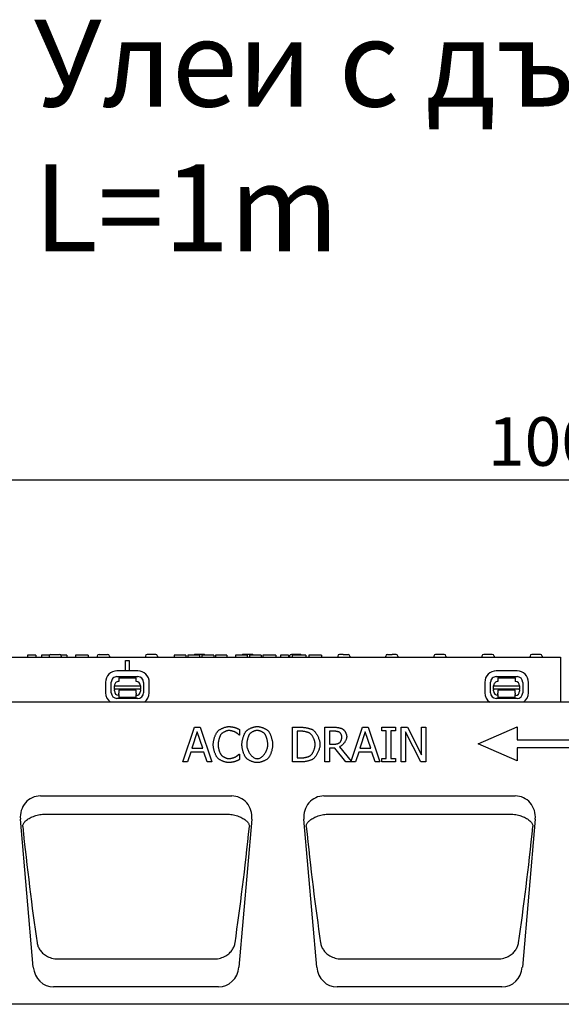
# Model space of a CAD drawing. Extents: x 98176 to 107549, y -793 to 5135.
# Drawn here: x 98622 to 98934, y 4568 to 5135 of the extents above; entities that cross this region are included whole.
import ezdxf

# ---------------------------------------------------------------- set-up
doc = ezdxf.new("R2010")
doc.units = 0
doc.header["$LTSCALE"] = 2.5
doc.layers.get('DEFPOINTS').update_dxf_attribs({"color": 10, "linetype": 'CONTINUOUS'})
for name, color, linetype in [('BEMASS', 10, 'CONTINUOUS'), ('DUENN-18', 10, 'CONTINUOUS'), ('SICHTBAR', 10, 'CONTINUOUS')]:
    doc.layers.add(name, color=color, linetype=linetype)
doc.styles.add('BEMSTIL', font='isocp3.shx', dxfattribs={"width": 0.8})
doc.dimstyles.new('BEMASS', dxfattribs={"dimtxt": 3.5, "dimasz": 3.5, "dimexe": 2, "dimexo": 0, "dimgap": 1, "dimtad": 1, "dimdec": 0, "dimtxsty": 'BEMSTIL', "dimcen": 3, "dimclrd": 3, "dimclre": 3, "dimclrt": 4, "dimazin": 3, "dimtfac": 0.875, "dimtdec": 0, "dimtmove": 0, "dimatfit": 3, "dimtolj": 1})

# ---------------------------------------------------------------- blocks, each defined once
blk = doc.blocks.new('*D178')
at = {"layer": 'BEMASS', "color": 3}
for p, q in [((98434.43, 4742.09), (98434.43, 4886.21)), ((99434.43, 4742.09), (99434.43, 4886.21)), ((98462.43, 4870.21), (99406.43, 4870.21))]:
    blk.add_line(p, q, dxfattribs=at)
for points in [[(98462.43, 4874.87), (98462.43, 4865.54), (98434.43, 4870.21)], [(99406.43, 4874.87), (99406.43, 4865.54), (99434.43, 4870.21)]]:
    blk.add_solid(points, dxfattribs=at)
at = {"layer": 'DEFPOINTS', "color": 0}
for p in [(99434.43, 4870.21), (98434.43, 4742.09), (99434.43, 4742.09)]:
    blk.add_point(p, dxfattribs=at)
at = {"layer": 'BEMASS', "color": 4, "insert": (98934.43, 4892.21), "char_height": 28, "attachment_point": 5, "style": 'BEMSTIL'}
blk.add_mtext('\\A1;1000', dxfattribs=at)

msp = doc.modelspace()

# ---------------------------------------------------------------- linework, layer by layer
at = {"layer": 'DUENN-18', "color": 133}
for p, q in [((98626.97, 4769.09), (98626.97, 4768.09)), ((98627.67, 4769.09), (98626.97, 4769.09)), ((98629.93, 4769.09), (98627.67, 4769.09)), ((98630.8, 4769.09), (98629.93, 4769.09)), ((98631.68, 4769.09), (98630.8, 4769.09)), ((98631.68, 4769.09), (98631.68, 4768.09)), ((98634.88, 4769.09), (98634.88, 4768.09)), ((98635.93, 4769.09), (98634.88, 4769.09)), ((98639.54, 4769.09), (98635.93, 4769.09)), ((98640.4, 4769.59), (98645.35, 4769.59)), ((98649.55, 4769.09), (98646.22, 4769.09)), ((98649.55, 4769.09), (98649.55, 4768.09)), ((98655.49, 4769.09), (98654.55, 4769.09)), ((98654.55, 4769.09), (98654.55, 4768.09)), ((98656.43, 4769.09), (98655.49, 4769.09)), ((98658.19, 4769.09), (98656.43, 4769.09)), ((98661.8, 4769.09), (98658.19, 4769.09)), ((98661.8, 4769.09), (98661.8, 4768.09)), ((98668.1, 4769.59), (98673.05, 4769.59)), ((98700.75, 4769.59), (98695.8, 4769.59)), ((98711.8, 4769.09), (98711.3, 4769.09)), ((98711.3, 4769.09), (98711.3, 4768.09)), ((98714.72, 4769.09), (98711.8, 4769.09)), ((98717.63, 4769.09), (98714.72, 4769.09)), ((98718.05, 4769.09), (98717.63, 4769.09)), ((98718.05, 4769.09), (98718.05, 4768.09)), ((98719.8, 4769.09), (98719.3, 4769.09)), ((98719.3, 4769.09), (98719.3, 4768.09)), ((98722.72, 4769.09), (98719.8, 4769.09)), ((98725.63, 4769.09), (98722.72, 4769.09)), ((98728.45, 4769.59), (98723.5, 4769.59)), ((98726.05, 4769.09), (98725.63, 4769.09)), ((98726.05, 4769.09), (98726.05, 4768.09)), ((98730.87, 4769.09), (98727.3, 4769.09)), ((98727.3, 4769.09), (98727.3, 4768.09)), ((98734.18, 4769.09), (98730.87, 4769.09)), ((98734.18, 4769.09), (98734.18, 4768.09)), ((98735.15, 4769.09), (98735.15, 4768.09)), ((98736.07, 4769.09), (98735.15, 4769.09)), ((98740.65, 4769.09), (98736.07, 4769.09)), ((98741.8, 4769.09), (98740.65, 4769.09)), ((98741.8, 4769.09), (98741.8, 4768.09)), ((98746.8, 4769.09), (98746.8, 4768.09)), ((98747.26, 4769.09), (98746.8, 4769.09)), ((98750.08, 4769.09), (98747.26, 4769.09)), ((98753.21, 4769.09), (98750.08, 4769.09)), ((98756.15, 4769.59), (98751.2, 4769.59)), ((98753.5, 4769.09), (98753.21, 4769.09)), ((98753.5, 4769.09), (98753.5, 4768.09)), ((98754.8, 4769.09), (98754.8, 4768.09)), ((98755.26, 4769.09), (98754.8, 4769.09)), ((98758.08, 4769.09), (98755.26, 4769.09)), ((98761.21, 4769.09), (98758.08, 4769.09)), ((98761.5, 4769.09), (98761.21, 4769.09)), ((98761.5, 4769.09), (98761.5, 4768.09)), ((98763.52, 4769.09), (98762.4, 4769.09)), ((98762.4, 4769.09), (98762.4, 4768.09)), ((98763.8, 4769.09), (98763.52, 4769.09)), ((98764.79, 4769.09), (98763.8, 4769.09)), ((98765.88, 4769.09), (98764.79, 4769.09)), ((98769.37, 4769.09), (98765.88, 4769.09)), ((98769.99, 4769.09), (98769.37, 4769.09)), ((98769.99, 4769.09), (98769.99, 4768.09)), ((98772.55, 4769.09), (98772.55, 4768.09)), ((98773.3, 4769.09), (98772.55, 4769.09)), ((98776.31, 4769.09), (98773.3, 4769.09)), ((98777.26, 4769.09), (98776.31, 4769.09)), ((98777.26, 4769.09), (98777.26, 4768.09)), ((98783.85, 4769.59), (98778.9, 4769.59)), ((98779.3, 4769.09), (98779.3, 4768.09)), ((98780.19, 4769.09), (98779.3, 4769.09)), ((98781.05, 4769.09), (98780.19, 4769.09)), ((98784.85, 4769.09), (98781.05, 4769.09)), ((98786.19, 4769.09), (98784.85, 4769.09)), ((98787.2, 4769.09), (98786.19, 4769.09)), ((98787.3, 4769.09), (98787.2, 4769.09)), ((98787.3, 4769.09), (98787.3, 4768.09)), ((98788.93, 4769.09), (98788.93, 4768.09)), ((98789.09, 4769.09), (98788.93, 4769.09)), ((98790.02, 4769.09), (98789.09, 4769.09)), ((98795.15, 4769.09), (98790.02, 4769.09)), ((98796.3, 4769.09), (98795.15, 4769.09)), ((98796.3, 4769.09), (98796.3, 4768.09)), ((98808.78, 4769.59), (98806.6, 4769.59)), ((98808.78, 4769.59), (98809.52, 4769.59)), ((98809.52, 4769.59), (98811.28, 4769.59)), ((98811.28, 4769.59), (98811.55, 4769.59)), ((98834.3, 4769.59), (98834.57, 4769.59)), ((98834.57, 4769.59), (98837.07, 4769.59)), ((98839.25, 4769.59), (98837.07, 4769.59)), ((98866.95, 4769.59), (98862, 4769.59)), ((98894.65, 4769.59), (98889.7, 4769.59)), ((98922.35, 4769.59), (98917.4, 4769.59)), ((98639.41, 4768.64), (98639.38, 4768.09)), ((98646.35, 4768.64), (98646.38, 4768.09)), ((98667.11, 4768.64), (98667.08, 4768.09)), ((98674.05, 4768.64), (98674.08, 4768.09)), ((98683.43, 4760.14), (98683.43, 4766.09)), ((98683.43, 4766.09), (98685.43, 4766.09)), ((98685.43, 4766.09), (98685.43, 4760.14)), ((98694.81, 4768.64), (98694.78, 4768.09)), ((98701.75, 4768.64), (98701.78, 4768.09)), ((98777.91, 4768.64), (98777.88, 4768.09)), ((98805.61, 4768.64), (98805.58, 4768.09)), ((98812.55, 4768.64), (98812.58, 4768.09)), ((98833.28, 4768.09), (98833.31, 4768.64)), ((98840.25, 4768.64), (98840.28, 4768.09)), ((98861.01, 4768.64), (98860.98, 4768.09)), ((98867.95, 4768.64), (98867.98, 4768.09)), ((98888.71, 4768.64), (98888.68, 4768.09)), ((98895.65, 4768.64), (98895.68, 4768.09)), ((98916.41, 4768.64), (98916.38, 4768.09)), ((98923.35, 4768.64), (98923.38, 4768.09)), ((98690.44, 4760.13), (98678.44, 4760.15)), ((98908.95, 4760.13), (98896.95, 4760.15)), ((98671.82, 4753.55), (98671.81, 4747.55)), ((98675.14, 4747.55), (98675.15, 4753.55)), ((98678.44, 4756.82), (98690.44, 4756.79)), ((98679.44, 4756.03), (98679.43, 4754.03)), ((98679.44, 4756.03), (98689.44, 4756.01)), ((98689.43, 4754.01), (98689.44, 4756.01)), ((98693.71, 4753.51), (98693.7, 4747.51)), ((98697.03, 4747.5), (98697.04, 4753.5)), ((98890.33, 4753.55), (98890.31, 4747.55)), ((98893.64, 4747.55), (98893.66, 4753.55)), ((98896.94, 4756.82), (98908.94, 4756.79)), ((98897.94, 4756.03), (98907.94, 4756.01)), ((98897.94, 4756.03), (98897.94, 4754.03)), ((98907.94, 4754.01), (98907.94, 4756.01)), ((98912.22, 4753.51), (98912.21, 4747.51)), ((98915.54, 4747.5), (98915.55, 4753.5)), ((98676.92, 4749.67), (98676.93, 4751.54)), ((98676.92, 4749.67), (98676.92, 4749.21)), ((98691.92, 4749.64), (98676.92, 4749.67)), ((98676.92, 4748.54), (98676.92, 4749.21)), ((98676.93, 4751.54), (98691.93, 4751.51)), ((98679.42, 4746.54), (98679.41, 4744.73)), ((98689.42, 4749.01), (98679.42, 4749.03)), ((98679.42, 4749.03), (98679.42, 4748.53)), ((98679.42, 4748.53), (98679.42, 4747.23)), ((98679.42, 4746.54), (98679.42, 4747.23)), ((98689.41, 4744.71), (98689.42, 4746.52)), ((98689.42, 4748.51), (98689.42, 4749.01)), ((98689.42, 4747.21), (98689.42, 4748.51)), ((98689.42, 4747.21), (98689.42, 4746.52)), ((98691.93, 4751.51), (98691.92, 4749.64)), ((98691.92, 4749.18), (98691.92, 4749.64)), ((98691.92, 4749.18), (98691.92, 4748.51)), ((98895.43, 4751.54), (98910.43, 4751.51)), ((98895.43, 4749.67), (98895.43, 4751.54)), ((98895.43, 4749.67), (98895.43, 4749.21)), ((98910.43, 4749.64), (98895.43, 4749.67)), ((98895.43, 4748.54), (98895.43, 4749.21)), ((98897.93, 4748.53), (98897.92, 4747.23)), ((98897.92, 4746.54), (98897.92, 4747.23)), ((98897.92, 4746.54), (98897.92, 4744.73)), ((98907.93, 4749.01), (98897.93, 4749.03)), ((98897.93, 4749.03), (98897.93, 4748.53)), ((98907.92, 4747.21), (98907.93, 4748.51)), ((98907.92, 4747.21), (98907.92, 4746.52)), ((98907.92, 4744.71), (98907.92, 4746.52)), ((98907.93, 4748.51), (98907.93, 4749.01)), ((98910.43, 4751.51), (98910.43, 4749.64)), ((98910.43, 4749.18), (98910.43, 4749.64)), ((98910.43, 4749.18), (98910.43, 4748.51)), ((98690.41, 4744.23), (98678.41, 4744.26)), ((98689.41, 4744.71), (98679.41, 4744.73)), ((98908.92, 4744.23), (98896.92, 4744.26)), ((98907.92, 4744.71), (98897.92, 4744.73)), ((98716.39, 4707.67), (98723.13, 4727.67)), ((98724.7, 4724.94), (98721.62, 4715.53)), ((98723.13, 4727.67), (98726.4, 4727.67)), ((98727.8, 4715.53), (98724.7, 4724.94)), ((98726.4, 4727.67), (98733.14, 4707.67)), ((98749.08, 4726.34), (98749.08, 4723.13)), ((98779.61, 4727.67), (98784.16, 4727.67)), ((98779.61, 4707.67), (98779.61, 4727.67)), ((98784.29, 4725.37), (98782.27, 4725.37)), ((98782.27, 4725.37), (98782.27, 4709.97)), ((98798.27, 4727.67), (98803.42, 4727.67)), ((98798.27, 4707.67), (98798.27, 4727.67)), ((98803.57, 4725.37), (98800.92, 4725.37)), ((98800.92, 4725.37), (98800.92, 4717.85)), ((98813.34, 4708.16), (98819.92, 4727.67)), ((98821.49, 4724.94), (98818.41, 4715.53)), ((98819.92, 4727.67), (98823.19, 4727.67)), ((98824.59, 4715.53), (98821.49, 4724.94)), ((98823.19, 4727.67), (98829.93, 4707.67)), ((98831.05, 4727.67), (98838.8, 4727.67)), ((98831.05, 4725.63), (98831.05, 4727.67)), ((98833.6, 4725.63), (98831.05, 4725.63)), ((98833.6, 4709.71), (98833.6, 4725.63)), ((98836.26, 4725.63), (98836.26, 4709.71)), ((98838.8, 4725.63), (98836.26, 4725.63)), ((98838.8, 4727.67), (98838.8, 4725.63)), ((98842.09, 4727.67), (98845.87, 4727.67)), ((98842.09, 4707.67), (98842.09, 4727.67)), ((98844.57, 4724.91), (98844.57, 4707.67)), ((98853.42, 4707.67), (98844.57, 4724.91)), ((98845.87, 4727.67), (98853.92, 4711.83)), ((98853.92, 4727.67), (98856.4, 4727.67)), ((98853.92, 4711.83), (98853.92, 4727.67)), ((98856.4, 4727.67), (98856.4, 4707.67)), ((98886.51, 4718.09), (98909.01, 4727.84)), ((98909.01, 4727.84), (98909.01, 4720.34)), ((98749.08, 4723.13), (98748.86, 4723.13)), ((98800.92, 4717.85), (98803.26, 4717.85)), ((98909.01, 4708.34), (98886.51, 4718.09)), ((98909.01, 4720.34), (98948.01, 4720.34)), ((98720.89, 4713.26), (98719.08, 4707.67)), ((98728.52, 4713.26), (98720.89, 4713.26)), ((98721.62, 4715.53), (98727.8, 4715.53)), ((98730.34, 4707.67), (98728.52, 4713.26)), ((98748.88, 4712.21), (98749.08, 4712.21)), ((98749.08, 4712.21), (98749.08, 4709.03)), ((98800.92, 4715.63), (98800.92, 4707.67)), ((98803.97, 4715.63), (98800.92, 4715.63)), ((98810.29, 4707.67), (98803.97, 4715.63)), ((98806.63, 4716.37), (98813.34, 4708.16)), ((98817.68, 4713.26), (98815.87, 4707.67)), ((98825.32, 4713.26), (98817.68, 4713.26)), ((98818.41, 4715.53), (98824.59, 4715.53)), ((98827.13, 4707.67), (98825.32, 4713.26)), ((98948.01, 4715.84), (98909.01, 4715.84)), ((98909.01, 4715.84), (98909.01, 4708.34)), ((98719.08, 4707.67), (98716.39, 4707.67)), ((98733.14, 4707.67), (98730.34, 4707.67)), ((98784.21, 4707.67), (98779.61, 4707.67)), ((98782.27, 4709.97), (98784.29, 4709.97)), ((98800.92, 4707.67), (98798.27, 4707.67)), ((98815.87, 4707.67), (98810.29, 4707.67)), ((98829.93, 4707.67), (98827.13, 4707.67)), ((98831.05, 4709.71), (98833.6, 4709.71)), ((98831.05, 4707.67), (98831.05, 4709.71)), ((98838.8, 4707.67), (98831.05, 4707.67)), ((98836.26, 4709.71), (98838.8, 4709.71)), ((98838.8, 4709.71), (98838.8, 4707.67)), ((98844.57, 4707.67), (98842.09, 4707.67)), ((98856.4, 4707.67), (98853.42, 4707.67)), ((98636.47, 4677.65), (98742.39, 4677.65)), ((98799.8, 4677.65), (98905.72, 4677.65)), ((98644.61, 4594.19), (98734.24, 4594.19)), ((98807.94, 4594.19), (98897.58, 4594.19))]:
    msp.add_line(p, q, dxfattribs=at)
at = {"layer": 'DUENN-18', "color": 133, "flags": 128}
for points in [[(98733.91, 4717.65), (98733.91, 4717.97), (98733.93, 4718.3), (98733.96, 4718.64), (98734.01, 4718.99), (98734.06, 4719.35), (98734.12, 4719.71), (98734.2, 4720.07), (98734.28, 4720.44), (98734.37, 4720.8), (98734.48, 4721.17), (98734.58, 4721.53), (98734.7, 4721.89), (98734.82, 4722.24), (98734.95, 4722.58), (98735.08, 4722.92), (98735.21, 4723.24), (98735.35, 4723.55), (98735.5, 4723.85), (98735.65, 4724.13), (98735.79, 4724.4), (98735.95, 4724.65), (98736.1, 4724.88), (98736.25, 4725.08), (98736.4, 4725.27)], [(98736.4, 4725.27), (98736.56, 4725.44), (98736.74, 4725.61), (98736.94, 4725.77), (98737.16, 4725.94), (98737.39, 4726.1), (98737.64, 4726.27), (98737.9, 4726.43), (98738.17, 4726.58), (98738.45, 4726.73), (98738.74, 4726.88), (98739.04, 4727.02), (98739.34, 4727.15), (98739.65, 4727.28), (98739.96, 4727.4), (98740.27, 4727.51), (98740.58, 4727.61), (98740.89, 4727.7), (98741.2, 4727.78), (98741.5, 4727.85), (98741.8, 4727.91), (98742.09, 4727.96), (98742.37, 4728), (98742.64, 4728.02), (98742.9, 4728.02)], [(98738.46, 4723.7), (98738.35, 4723.56), (98738.25, 4723.4), (98738.14, 4723.22), (98738.04, 4723.03), (98737.93, 4722.82), (98737.83, 4722.59), (98737.72, 4722.35), (98737.62, 4722.1), (98737.53, 4721.84), (98737.43, 4721.57), (98737.34, 4721.3), (98737.25, 4721.01), (98737.17, 4720.73), (98737.09, 4720.44), (98737.02, 4720.14), (98736.95, 4719.85), (98736.89, 4719.56), (98736.84, 4719.27), (98736.79, 4718.98), (98736.75, 4718.7), (98736.72, 4718.42), (98736.7, 4718.16), (98736.68, 4717.9), (98736.68, 4717.65)], [(98742.88, 4725.75), (98742.72, 4725.75), (98742.54, 4725.73), (98742.36, 4725.71), (98742.17, 4725.67), (98741.98, 4725.63), (98741.77, 4725.57), (98741.57, 4725.51), (98741.36, 4725.44), (98741.15, 4725.37), (98740.94, 4725.29), (98740.72, 4725.2), (98740.51, 4725.1), (98740.31, 4725), (98740.1, 4724.9), (98739.9, 4724.79), (98739.7, 4724.68), (98739.52, 4724.56), (98739.33, 4724.44), (98739.16, 4724.32), (98739, 4724.2), (98738.84, 4724.07), (98738.7, 4723.95), (98738.57, 4723.82), (98738.46, 4723.7)], [(98746.61, 4724.8), (98746.51, 4724.85), (98746.4, 4724.91), (98746.28, 4724.96), (98746.15, 4725.02), (98746.02, 4725.07), (98745.87, 4725.13), (98745.72, 4725.18), (98745.57, 4725.23), (98745.41, 4725.29), (98745.24, 4725.34), (98745.07, 4725.39), (98744.9, 4725.43), (98744.73, 4725.48), (98744.55, 4725.52), (98744.38, 4725.56), (98744.2, 4725.6), (98744.03, 4725.63), (98743.85, 4725.66), (98743.68, 4725.69), (98743.51, 4725.71), (98743.35, 4725.73), (98743.19, 4725.74), (98743.03, 4725.75), (98742.88, 4725.75)], [(98742.9, 4728.02), (98743.03, 4728.02), (98743.17, 4728.02), (98743.31, 4728.01), (98743.46, 4728), (98743.61, 4727.99), (98743.77, 4727.97), (98743.93, 4727.96), (98744.09, 4727.94), (98744.26, 4727.92), (98744.42, 4727.9), (98744.59, 4727.87), (98744.76, 4727.85), (98744.92, 4727.82), (98745.08, 4727.8), (98745.24, 4727.77), (98745.4, 4727.74), (98745.55, 4727.71), (98745.69, 4727.68), (98745.83, 4727.65), (98745.97, 4727.62), (98746.09, 4727.59), (98746.21, 4727.56), (98746.32, 4727.53), (98746.42, 4727.51)], [(98746.42, 4727.51), (98746.5, 4727.48), (98746.59, 4727.44), (98746.69, 4727.41), (98746.79, 4727.37), (98746.9, 4727.33), (98747.01, 4727.28), (98747.13, 4727.24), (98747.25, 4727.19), (98747.37, 4727.14), (98747.49, 4727.08), (98747.62, 4727.03), (98747.74, 4726.98), (98747.87, 4726.92), (98747.99, 4726.86), (98748.11, 4726.81), (98748.24, 4726.75), (98748.35, 4726.7), (98748.47, 4726.64), (98748.58, 4726.59), (98748.69, 4726.53), (98748.8, 4726.48), (98748.9, 4726.43), (98748.99, 4726.38), (98749.08, 4726.34)], [(98748.86, 4723.13), (98748.82, 4723.17), (98748.76, 4723.22), (98748.7, 4723.28), (98748.63, 4723.33), (98748.55, 4723.4), (98748.47, 4723.47), (98748.39, 4723.54), (98748.3, 4723.61), (98748.2, 4723.68), (98748.11, 4723.76), (98748.01, 4723.84), (98747.9, 4723.92), (98747.8, 4724), (98747.69, 4724.08), (98747.58, 4724.16), (98747.47, 4724.24), (98747.36, 4724.32), (98747.25, 4724.4), (98747.14, 4724.47), (98747.03, 4724.55), (98746.92, 4724.61), (98746.82, 4724.68), (98746.71, 4724.74), (98746.61, 4724.8)], [(98750.42, 4717.67), (98750.43, 4717.99), (98750.45, 4718.32), (98750.48, 4718.66), (98750.52, 4719.02), (98750.57, 4719.37), (98750.63, 4719.74), (98750.71, 4720.11), (98750.79, 4720.48), (98750.88, 4720.85), (98750.97, 4721.22), (98751.08, 4721.59), (98751.19, 4721.95), (98751.31, 4722.31), (98751.43, 4722.66), (98751.55, 4723), (98751.69, 4723.33), (98751.82, 4723.65), (98751.96, 4723.95), (98752.1, 4724.24), (98752.24, 4724.51), (98752.39, 4724.76), (98752.53, 4724.99), (98752.68, 4725.2), (98752.82, 4725.38)], [(98752.82, 4725.38), (98752.98, 4725.55), (98753.15, 4725.71), (98753.35, 4725.88), (98753.56, 4726.04), (98753.79, 4726.21), (98754.03, 4726.37), (98754.29, 4726.52), (98754.56, 4726.67), (98754.84, 4726.82), (98755.13, 4726.97), (98755.42, 4727.1), (98755.72, 4727.23), (98756.03, 4727.36), (98756.33, 4727.47), (98756.64, 4727.58), (98756.95, 4727.68), (98757.26, 4727.77), (98757.56, 4727.85), (98757.87, 4727.92), (98758.16, 4727.98), (98758.45, 4728.03), (98758.73, 4728.06), (98759, 4728.08), (98759.25, 4728.09)], [(98754.83, 4723.71), (98754.73, 4723.57), (98754.63, 4723.42), (98754.53, 4723.24), (98754.43, 4723.05), (98754.33, 4722.84), (98754.24, 4722.61), (98754.14, 4722.37), (98754.05, 4722.12), (98753.96, 4721.86), (98753.88, 4721.6), (98753.79, 4721.32), (98753.71, 4721.04), (98753.64, 4720.75), (98753.57, 4720.46), (98753.5, 4720.17), (98753.44, 4719.87), (98753.39, 4719.58), (98753.34, 4719.29), (98753.29, 4719), (98753.26, 4718.72), (98753.23, 4718.44), (98753.21, 4718.18), (98753.2, 4717.92), (98753.19, 4717.67)], [(98759.27, 4725.79), (98759.09, 4725.78), (98758.9, 4725.77), (98758.7, 4725.74), (98758.5, 4725.71), (98758.29, 4725.66), (98758.08, 4725.61), (98757.87, 4725.55), (98757.66, 4725.49), (98757.45, 4725.41), (98757.24, 4725.33), (98757.03, 4725.24), (98756.82, 4725.15), (98756.61, 4725.05), (98756.41, 4724.95), (98756.22, 4724.84), (98756.03, 4724.73), (98755.84, 4724.61), (98755.67, 4724.49), (98755.5, 4724.36), (98755.35, 4724.24), (98755.2, 4724.11), (98755.06, 4723.98), (98754.94, 4723.85), (98754.83, 4723.71)], [(98759.25, 4728.09), (98759.52, 4728.08), (98759.79, 4728.06), (98760.07, 4728.02), (98760.36, 4727.98), (98760.66, 4727.92), (98760.96, 4727.85), (98761.27, 4727.76), (98761.58, 4727.67), (98761.89, 4727.57), (98762.2, 4727.46), (98762.51, 4727.34), (98762.82, 4727.22), (98763.12, 4727.08), (98763.42, 4726.94), (98763.7, 4726.8), (98763.98, 4726.65), (98764.25, 4726.5), (98764.51, 4726.35), (98764.75, 4726.19), (98764.97, 4726.03), (98765.19, 4725.87), (98765.38, 4725.7), (98765.55, 4725.54), (98765.7, 4725.38)], [(98763.69, 4723.71), (98763.59, 4723.84), (98763.47, 4723.97), (98763.33, 4724.1), (98763.19, 4724.23), (98763.03, 4724.35), (98762.86, 4724.47), (98762.69, 4724.59), (98762.5, 4724.71), (98762.31, 4724.82), (98762.12, 4724.93), (98761.91, 4725.04), (98761.71, 4725.14), (98761.5, 4725.23), (98761.29, 4725.32), (98761.07, 4725.4), (98760.86, 4725.48), (98760.65, 4725.55), (98760.44, 4725.61), (98760.23, 4725.66), (98760.03, 4725.71), (98759.83, 4725.74), (98759.63, 4725.77), (98759.45, 4725.78), (98759.27, 4725.79)], [(98765.33, 4717.67), (98765.33, 4717.92), (98765.31, 4718.18), (98765.29, 4718.45), (98765.26, 4718.73), (98765.23, 4719.02), (98765.19, 4719.3), (98765.14, 4719.6), (98765.08, 4719.89), (98765.02, 4720.18), (98764.95, 4720.48), (98764.88, 4720.77), (98764.8, 4721.05), (98764.72, 4721.34), (98764.64, 4721.61), (98764.55, 4721.88), (98764.46, 4722.14), (98764.37, 4722.39), (98764.28, 4722.62), (98764.18, 4722.84), (98764.09, 4723.05), (98763.99, 4723.25), (98763.89, 4723.42), (98763.79, 4723.58), (98763.69, 4723.71)], [(98765.7, 4725.38), (98765.85, 4725.2), (98765.99, 4725), (98766.13, 4724.77), (98766.28, 4724.52), (98766.42, 4724.25), (98766.56, 4723.97), (98766.7, 4723.66), (98766.83, 4723.35), (98766.96, 4723.02), (98767.09, 4722.67), (98767.21, 4722.32), (98767.33, 4721.96), (98767.44, 4721.6), (98767.55, 4721.23), (98767.64, 4720.85), (98767.73, 4720.48), (98767.82, 4720.11), (98767.89, 4719.74), (98767.95, 4719.37), (98768, 4719.01), (98768.05, 4718.66), (98768.08, 4718.32), (98768.1, 4717.99), (98768.1, 4717.67)], [(98784.16, 4727.67), (98784.52, 4727.66), (98784.88, 4727.65), (98785.24, 4727.63), (98785.6, 4727.6), (98785.96, 4727.57), (98786.31, 4727.52), (98786.67, 4727.48), (98787.02, 4727.42), (98787.37, 4727.36), (98787.71, 4727.3), (98788.05, 4727.23), (98788.38, 4727.15), (98788.7, 4727.07), (98789.01, 4726.99), (98789.31, 4726.91), (98789.59, 4726.82), (98789.87, 4726.73), (98790.13, 4726.64), (98790.37, 4726.55), (98790.6, 4726.46), (98790.81, 4726.36), (98791, 4726.27), (98791.18, 4726.17), (98791.33, 4726.08)], [(98789.58, 4724.17), (98789.44, 4724.25), (98789.28, 4724.32), (98789.12, 4724.4), (98788.94, 4724.47), (98788.75, 4724.55), (98788.55, 4724.62), (98788.35, 4724.69), (98788.13, 4724.76), (98787.91, 4724.82), (98787.68, 4724.89), (98787.45, 4724.95), (98787.21, 4725), (98786.97, 4725.06), (98786.72, 4725.11), (98786.47, 4725.15), (98786.23, 4725.2), (98785.98, 4725.23), (98785.73, 4725.27), (98785.48, 4725.3), (98785.24, 4725.32), (98784.99, 4725.34), (98784.76, 4725.35), (98784.52, 4725.36), (98784.29, 4725.37)], [(98792.61, 4717.68), (98792.6, 4717.98), (98792.58, 4718.28), (98792.54, 4718.58), (98792.49, 4718.9), (98792.42, 4719.22), (98792.35, 4719.54), (98792.26, 4719.86), (98792.16, 4720.18), (98792.05, 4720.5), (98791.93, 4720.82), (98791.8, 4721.13), (98791.66, 4721.44), (98791.51, 4721.74), (98791.36, 4722.03), (98791.2, 4722.32), (98791.03, 4722.59), (98790.86, 4722.84), (98790.69, 4723.09), (98790.51, 4723.31), (98790.33, 4723.53), (98790.14, 4723.72), (98789.95, 4723.89), (98789.77, 4724.04), (98789.58, 4724.17)], [(98791.33, 4726.08), (98791.57, 4725.9), (98791.81, 4725.7), (98792.06, 4725.47), (98792.3, 4725.21), (98792.54, 4724.93), (98792.78, 4724.63), (98793.01, 4724.31), (98793.24, 4723.97), (98793.46, 4723.62), (98793.67, 4723.25), (98793.88, 4722.87), (98794.08, 4722.48), (98794.27, 4722.08), (98794.44, 4721.67), (98794.61, 4721.26), (98794.76, 4720.85), (98794.9, 4720.43), (98795.02, 4720.02), (98795.12, 4719.61), (98795.21, 4719.2), (98795.29, 4718.8), (98795.34, 4718.41), (98795.37, 4718.02), (98795.38, 4717.65)], [(98803.42, 4727.67), (98803.64, 4727.67), (98803.86, 4727.66), (98804.09, 4727.65), (98804.32, 4727.64), (98804.55, 4727.62), (98804.79, 4727.6), (98805.03, 4727.57), (98805.27, 4727.55), (98805.51, 4727.51), (98805.74, 4727.48), (98805.98, 4727.44), (98806.21, 4727.4), (98806.44, 4727.35), (98806.67, 4727.3), (98806.89, 4727.25), (98807.1, 4727.19), (98807.31, 4727.13), (98807.51, 4727.07), (98807.7, 4727), (98807.88, 4726.93), (98808.06, 4726.85), (98808.22, 4726.78), (98808.37, 4726.7), (98808.51, 4726.61)], [(98806.74, 4724.69), (98806.67, 4724.73), (98806.58, 4724.78), (98806.49, 4724.82), (98806.39, 4724.86), (98806.28, 4724.91), (98806.16, 4724.95), (98806.04, 4724.99), (98805.91, 4725.03), (98805.78, 4725.06), (98805.64, 4725.1), (98805.5, 4725.13), (98805.35, 4725.17), (98805.21, 4725.2), (98805.06, 4725.22), (98804.9, 4725.25), (98804.75, 4725.27), (98804.6, 4725.29), (98804.45, 4725.31), (98804.29, 4725.33), (98804.14, 4725.34), (98803.99, 4725.35), (98803.85, 4725.36), (98803.7, 4725.36), (98803.57, 4725.37)], [(98808.01, 4722.03), (98808, 4722.14), (98807.99, 4722.25), (98807.98, 4722.37), (98807.96, 4722.5), (98807.93, 4722.62), (98807.9, 4722.75), (98807.86, 4722.88), (98807.82, 4723.01), (98807.78, 4723.14), (98807.73, 4723.27), (98807.67, 4723.39), (98807.62, 4723.52), (98807.56, 4723.64), (98807.49, 4723.76), (98807.43, 4723.88), (98807.36, 4724), (98807.29, 4724.1), (98807.21, 4724.21), (98807.14, 4724.31), (98807.06, 4724.4), (98806.98, 4724.48), (98806.9, 4724.56), (98806.82, 4724.63), (98806.74, 4724.69)], [(98808.51, 4726.61), (98808.64, 4726.52), (98808.77, 4726.41), (98808.91, 4726.29), (98809.04, 4726.16), (98809.18, 4726.02), (98809.31, 4725.86), (98809.44, 4725.7), (98809.56, 4725.53), (98809.69, 4725.34), (98809.81, 4725.16), (98809.93, 4724.96), (98810.04, 4724.76), (98810.14, 4724.55), (98810.24, 4724.35), (98810.34, 4724.13), (98810.42, 4723.92), (98810.5, 4723.7), (98810.57, 4723.49), (98810.63, 4723.27), (98810.68, 4723.06), (98810.72, 4722.85), (98810.75, 4722.64), (98810.77, 4722.44), (98810.78, 4722.24)], [(98803.26, 4717.85), (98803.4, 4717.85), (98803.56, 4717.85), (98803.72, 4717.86), (98803.88, 4717.88), (98804.05, 4717.9), (98804.22, 4717.92), (98804.39, 4717.94), (98804.57, 4717.97), (98804.74, 4718.01), (98804.91, 4718.04), (98805.09, 4718.08), (98805.26, 4718.13), (98805.43, 4718.17), (98805.59, 4718.22), (98805.75, 4718.28), (98805.91, 4718.33), (98806.06, 4718.39), (98806.2, 4718.45), (98806.34, 4718.52), (98806.46, 4718.59), (98806.58, 4718.66), (98806.69, 4718.73), (98806.79, 4718.8), (98806.87, 4718.88)], [(98810.78, 4722.24), (98810.77, 4721.96), (98810.73, 4721.68), (98810.68, 4721.39), (98810.6, 4721.09), (98810.51, 4720.8), (98810.4, 4720.5), (98810.27, 4720.2), (98810.13, 4719.9), (98809.97, 4719.61), (98809.8, 4719.32), (98809.61, 4719.03), (98809.42, 4718.75), (98809.22, 4718.48), (98809, 4718.22), (98808.78, 4717.96), (98808.55, 4717.72), (98808.32, 4717.49), (98808.08, 4717.28), (98807.84, 4717.08), (98807.6, 4716.9), (98807.36, 4716.74), (98807.11, 4716.59), (98806.87, 4716.47), (98806.63, 4716.37)], [(98806.87, 4718.88), (98806.94, 4718.96), (98807.02, 4719.04), (98807.09, 4719.13), (98807.16, 4719.23), (98807.23, 4719.34), (98807.29, 4719.46), (98807.36, 4719.58), (98807.42, 4719.71), (98807.49, 4719.85), (98807.55, 4719.98), (98807.6, 4720.13), (98807.66, 4720.27), (98807.71, 4720.42), (98807.76, 4720.57), (98807.8, 4720.72), (98807.84, 4720.87), (98807.88, 4721.02), (98807.91, 4721.18), (98807.94, 4721.32), (98807.96, 4721.47), (98807.98, 4721.62), (98807.99, 4721.76), (98808, 4721.89), (98808.01, 4722.03)], [(98736.42, 4709.94), (98736.27, 4710.11), (98736.12, 4710.31), (98735.97, 4710.54), (98735.82, 4710.78), (98735.67, 4711.05), (98735.52, 4711.33), (98735.37, 4711.63), (98735.23, 4711.95), (98735.1, 4712.28), (98734.96, 4712.62), (98734.83, 4712.97), (98734.71, 4713.33), (98734.6, 4713.7), (98734.49, 4714.07), (98734.38, 4714.44), (98734.29, 4714.82), (98734.21, 4715.19), (98734.13, 4715.56), (98734.06, 4715.93), (98734.01, 4716.29), (98733.96, 4716.65), (98733.93, 4716.99), (98733.91, 4717.33), (98733.91, 4717.65)], [(98736.68, 4717.65), (98736.68, 4717.39), (98736.7, 4717.12), (98736.72, 4716.84), (98736.75, 4716.56), (98736.8, 4716.27), (98736.84, 4715.98), (98736.9, 4715.69), (98736.97, 4715.4), (98737.04, 4715.1), (98737.11, 4714.81), (98737.19, 4714.52), (98737.28, 4714.24), (98737.37, 4713.96), (98737.46, 4713.69), (98737.56, 4713.42), (98737.66, 4713.17), (98737.77, 4712.92), (98737.87, 4712.69), (98737.98, 4712.47), (98738.09, 4712.27), (98738.2, 4712.07), (98738.31, 4711.9), (98738.42, 4711.74), (98738.52, 4711.61)], [(98746.76, 4710.6), (98746.85, 4710.66), (98746.95, 4710.71), (98747.05, 4710.78), (98747.15, 4710.84), (98747.25, 4710.91), (98747.35, 4710.99), (98747.46, 4711.06), (98747.56, 4711.14), (98747.67, 4711.21), (98747.77, 4711.29), (98747.88, 4711.37), (98747.98, 4711.45), (98748.08, 4711.52), (98748.17, 4711.6), (98748.27, 4711.67), (98748.36, 4711.75), (98748.44, 4711.82), (98748.52, 4711.88), (98748.6, 4711.95), (98748.67, 4712.01), (98748.73, 4712.07), (98748.79, 4712.12), (98748.84, 4712.16), (98748.88, 4712.21)], [(98752.8, 4709.97), (98752.66, 4710.15), (98752.51, 4710.35), (98752.37, 4710.58), (98752.23, 4710.83), (98752.09, 4711.1), (98751.95, 4711.39), (98751.81, 4711.69), (98751.67, 4712.01), (98751.54, 4712.34), (98751.42, 4712.68), (98751.3, 4713.03), (98751.18, 4713.39), (98751.07, 4713.76), (98750.97, 4714.13), (98750.87, 4714.5), (98750.78, 4714.87), (98750.7, 4715.24), (98750.63, 4715.61), (98750.57, 4715.98), (98750.52, 4716.33), (98750.48, 4716.68), (98750.45, 4717.02), (98750.43, 4717.35), (98750.42, 4717.67)], [(98753.19, 4717.67), (98753.21, 4717.17), (98753.26, 4716.68), (98753.34, 4716.19), (98753.45, 4715.7), (98753.59, 4715.21), (98753.75, 4714.74), (98753.94, 4714.27), (98754.15, 4713.81), (98754.38, 4713.37), (98754.64, 4712.94), (98754.91, 4712.52), (98755.19, 4712.13), (98755.49, 4711.76), (98755.81, 4711.41), (98756.13, 4711.08), (98756.46, 4710.78), (98756.8, 4710.5), (98757.15, 4710.26), (98757.5, 4710.05), (98757.86, 4709.88), (98758.21, 4709.73), (98758.57, 4709.63), (98758.92, 4709.57), (98759.27, 4709.55)], [(98759.27, 4709.55), (98759.62, 4709.57), (98759.97, 4709.63), (98760.33, 4709.73), (98760.68, 4709.88), (98761.04, 4710.05), (98761.39, 4710.26), (98761.73, 4710.5), (98762.07, 4710.78), (98762.41, 4711.08), (98762.73, 4711.41), (98763.04, 4711.76), (98763.34, 4712.13), (98763.62, 4712.52), (98763.89, 4712.94), (98764.14, 4713.37), (98764.38, 4713.81), (98764.59, 4714.27), (98764.77, 4714.74), (98764.94, 4715.21), (98765.08, 4715.7), (98765.18, 4716.19), (98765.27, 4716.68), (98765.31, 4717.17), (98765.33, 4717.67)], [(98768.1, 4717.67), (98768.1, 4717.36), (98768.08, 4717.03), (98768.05, 4716.69), (98768.01, 4716.35), (98767.95, 4715.99), (98767.89, 4715.63), (98767.82, 4715.26), (98767.74, 4714.89), (98767.65, 4714.51), (98767.56, 4714.14), (98767.45, 4713.77), (98767.34, 4713.4), (98767.23, 4713.04), (98767.1, 4712.69), (98766.98, 4712.35), (98766.85, 4712.02), (98766.71, 4711.7), (98766.57, 4711.39), (98766.43, 4711.1), (98766.29, 4710.83), (98766.14, 4710.58), (98766, 4710.35), (98765.85, 4710.15), (98765.7, 4709.97)], [(98789.82, 4711.3), (98790, 4711.43), (98790.17, 4711.58), (98790.34, 4711.75), (98790.51, 4711.94), (98790.68, 4712.14), (98790.84, 4712.36), (98791.01, 4712.6), (98791.16, 4712.85), (98791.32, 4713.12), (98791.46, 4713.39), (98791.6, 4713.67), (98791.74, 4713.97), (98791.86, 4714.27), (98791.98, 4714.57), (98792.09, 4714.89), (98792.2, 4715.2), (98792.29, 4715.52), (98792.37, 4715.83), (98792.44, 4716.15), (98792.5, 4716.47), (98792.55, 4716.78), (98792.58, 4717.09), (98792.6, 4717.39), (98792.61, 4717.68)], [(98795.38, 4717.65), (98795.37, 4717.3), (98795.34, 4716.93), (98795.28, 4716.56), (98795.21, 4716.16), (98795.11, 4715.77), (98795, 4715.36), (98794.88, 4714.95), (98794.74, 4714.53), (98794.58, 4714.12), (98794.41, 4713.71), (98794.23, 4713.3), (98794.04, 4712.9), (98793.84, 4712.5), (98793.63, 4712.12), (98793.41, 4711.74), (98793.18, 4711.38), (98792.95, 4711.04), (98792.72, 4710.72), (98792.48, 4710.41), (98792.25, 4710.13), (98792.01, 4709.87), (98791.77, 4709.64), (98791.53, 4709.44), (98791.3, 4709.27)], [(98742.85, 4707.31), (98742.6, 4707.32), (98742.34, 4707.34), (98742.07, 4707.37), (98741.78, 4707.41), (98741.49, 4707.47), (98741.19, 4707.54), (98740.89, 4707.61), (98740.59, 4707.7), (98740.28, 4707.8), (98739.97, 4707.9), (98739.66, 4708.01), (98739.36, 4708.13), (98739.05, 4708.26), (98738.76, 4708.39), (98738.47, 4708.53), (98738.19, 4708.67), (98737.92, 4708.82), (98737.66, 4708.97), (98737.41, 4709.13), (98737.18, 4709.29), (98736.96, 4709.45), (98736.76, 4709.61), (98736.58, 4709.77), (98736.42, 4709.94)], [(98738.52, 4711.61), (98738.64, 4711.48), (98738.76, 4711.36), (98738.9, 4711.24), (98739.05, 4711.11), (98739.21, 4710.99), (98739.38, 4710.88), (98739.56, 4710.76), (98739.75, 4710.65), (98739.94, 4710.54), (98740.14, 4710.44), (98740.34, 4710.33), (98740.55, 4710.24), (98740.75, 4710.15), (98740.96, 4710.06), (98741.17, 4709.98), (98741.38, 4709.91), (98741.59, 4709.84), (98741.79, 4709.78), (98741.99, 4709.73), (98742.18, 4709.69), (98742.37, 4709.66), (98742.55, 4709.63), (98742.72, 4709.62), (98742.88, 4709.61)], [(98746.42, 4707.89), (98746.31, 4707.86), (98746.19, 4707.82), (98746.06, 4707.79), (98745.93, 4707.75), (98745.8, 4707.71), (98745.66, 4707.68), (98745.52, 4707.65), (98745.37, 4707.61), (98745.22, 4707.58), (98745.07, 4707.55), (98744.91, 4707.52), (98744.76, 4707.49), (98744.6, 4707.47), (98744.44, 4707.44), (98744.28, 4707.42), (98744.11, 4707.4), (98743.95, 4707.38), (98743.79, 4707.36), (98743.63, 4707.35), (98743.47, 4707.33), (98743.31, 4707.32), (98743.16, 4707.32), (98743, 4707.31), (98742.85, 4707.31)], [(98742.88, 4709.61), (98743.03, 4709.62), (98743.19, 4709.62), (98743.35, 4709.64), (98743.52, 4709.66), (98743.69, 4709.68), (98743.87, 4709.71), (98744.05, 4709.74), (98744.23, 4709.77), (98744.41, 4709.81), (98744.6, 4709.86), (98744.78, 4709.9), (98744.97, 4709.95), (98745.15, 4710), (98745.33, 4710.05), (98745.5, 4710.1), (98745.67, 4710.16), (98745.84, 4710.21), (98745.99, 4710.27), (98746.14, 4710.32), (98746.29, 4710.38), (98746.42, 4710.44), (98746.54, 4710.49), (98746.66, 4710.55), (98746.76, 4710.6)], [(98749.08, 4709.03), (98748.99, 4708.99), (98748.9, 4708.95), (98748.8, 4708.9), (98748.71, 4708.86), (98748.6, 4708.81), (98748.5, 4708.76), (98748.39, 4708.71), (98748.27, 4708.66), (98748.16, 4708.6), (98748.04, 4708.55), (98747.93, 4708.5), (98747.81, 4708.44), (98747.69, 4708.39), (98747.57, 4708.34), (98747.45, 4708.29), (98747.33, 4708.24), (98747.21, 4708.19), (98747.09, 4708.14), (98746.97, 4708.09), (98746.86, 4708.05), (98746.74, 4708), (98746.63, 4707.97), (98746.52, 4707.93), (98746.42, 4707.89)], [(98759.25, 4707.25), (98758.99, 4707.25), (98758.72, 4707.27), (98758.44, 4707.31), (98758.15, 4707.35), (98757.86, 4707.41), (98757.56, 4707.48), (98757.25, 4707.56), (98756.94, 4707.65), (98756.63, 4707.75), (98756.33, 4707.86), (98756.02, 4707.98), (98755.71, 4708.1), (98755.41, 4708.23), (98755.12, 4708.37), (98754.83, 4708.52), (98754.55, 4708.66), (98754.28, 4708.82), (98754.03, 4708.98), (98753.78, 4709.14), (98753.55, 4709.3), (98753.34, 4709.47), (98753.14, 4709.63), (98752.96, 4709.8), (98752.8, 4709.97)], [(98765.7, 4709.97), (98765.54, 4709.79), (98765.36, 4709.62), (98765.15, 4709.45), (98764.94, 4709.28), (98764.7, 4709.12), (98764.45, 4708.96), (98764.19, 4708.8), (98763.92, 4708.64), (98763.64, 4708.49), (98763.35, 4708.35), (98763.05, 4708.21), (98762.75, 4708.08), (98762.45, 4707.96), (98762.14, 4707.85), (98761.83, 4707.74), (98761.52, 4707.64), (98761.22, 4707.55), (98760.92, 4707.48), (98760.62, 4707.41), (98760.33, 4707.35), (98760.04, 4707.31), (98759.77, 4707.27), (98759.51, 4707.25), (98759.25, 4707.25)], [(98791.3, 4709.27), (98791.1, 4709.15), (98790.88, 4709.04), (98790.65, 4708.93), (98790.41, 4708.82), (98790.16, 4708.72), (98789.89, 4708.62), (98789.61, 4708.52), (98789.32, 4708.43), (98789.03, 4708.34), (98788.72, 4708.26), (98788.41, 4708.18), (98788.1, 4708.11), (98787.77, 4708.04), (98787.45, 4707.98), (98787.12, 4707.92), (98786.79, 4707.87), (98786.46, 4707.82), (98786.13, 4707.78), (98785.8, 4707.75), (98785.48, 4707.72), (98785.15, 4707.7), (98784.83, 4707.68), (98784.52, 4707.67), (98784.21, 4707.67)], [(98784.29, 4709.97), (98784.52, 4709.97), (98784.75, 4709.98), (98784.99, 4709.99), (98785.24, 4710.01), (98785.49, 4710.04), (98785.75, 4710.07), (98786.01, 4710.1), (98786.27, 4710.14), (98786.53, 4710.19), (98786.79, 4710.24), (98787.06, 4710.29), (98787.31, 4710.35), (98787.57, 4710.41), (98787.82, 4710.47), (98788.06, 4710.54), (98788.3, 4710.61), (98788.53, 4710.69), (98788.75, 4710.77), (98788.96, 4710.85), (98789.16, 4710.93), (98789.34, 4711.02), (98789.52, 4711.11), (98789.68, 4711.2), (98789.82, 4711.3)], [(98624.11, 4670.57), (98624.15, 4670.93), (98624.24, 4671.3), (98624.37, 4671.67), (98624.53, 4672.03), (98624.74, 4672.4), (98624.99, 4672.77), (98625.28, 4673.13), (98625.61, 4673.48), (98625.98, 4673.83), (98626.39, 4674.18), (98626.84, 4674.52), (98627.33, 4674.85), (98627.86, 4675.17), (98628.42, 4675.47), (98629.01, 4675.77), (98629.65, 4676.05), (98630.31, 4676.31), (98631.01, 4676.56), (98631.73, 4676.79), (98632.48, 4677), (98633.24, 4677.18), (98634.02, 4677.34), (98634.81, 4677.48), (98635.6, 4677.59)], [(98635.6, 4677.59), (98635.64, 4677.6), (98635.68, 4677.6), (98635.71, 4677.61), (98635.75, 4677.61), (98635.78, 4677.61), (98635.82, 4677.62), (98635.85, 4677.62), (98635.89, 4677.62), (98635.93, 4677.63), (98635.96, 4677.63), (98636, 4677.63), (98636.03, 4677.64), (98636.07, 4677.64), (98636.11, 4677.64), (98636.14, 4677.64), (98636.18, 4677.64), (98636.21, 4677.65), (98636.25, 4677.65), (98636.29, 4677.65), (98636.32, 4677.65), (98636.36, 4677.65), (98636.39, 4677.65), (98636.43, 4677.65), (98636.47, 4677.65)], [(98742.39, 4677.65), (98742.42, 4677.65), (98742.46, 4677.65), (98742.5, 4677.65), (98742.53, 4677.65), (98742.57, 4677.65), (98742.6, 4677.65), (98742.64, 4677.65), (98742.68, 4677.64), (98742.71, 4677.64), (98742.75, 4677.64), (98742.78, 4677.64), (98742.82, 4677.64), (98742.86, 4677.63), (98742.89, 4677.63), (98742.93, 4677.63), (98742.96, 4677.62), (98743, 4677.62), (98743.04, 4677.62), (98743.07, 4677.61), (98743.11, 4677.61), (98743.14, 4677.61), (98743.18, 4677.6), (98743.21, 4677.6), (98743.25, 4677.59)], [(98743.25, 4677.59), (98744.05, 4677.48), (98744.84, 4677.34), (98745.61, 4677.18), (98746.38, 4677), (98747.12, 4676.79), (98747.84, 4676.56), (98748.54, 4676.31), (98749.21, 4676.05), (98749.84, 4675.77), (98750.44, 4675.47), (98751, 4675.17), (98751.52, 4674.85), (98752.01, 4674.52), (98752.46, 4674.18), (98752.87, 4673.83), (98753.24, 4673.48), (98753.57, 4673.13), (98753.86, 4672.77), (98754.11, 4672.4), (98754.32, 4672.03), (98754.49, 4671.67), (98754.62, 4671.3), (98754.7, 4670.93), (98754.75, 4670.57)], [(98787.44, 4670.57), (98787.48, 4670.93), (98787.57, 4671.3), (98787.7, 4671.67), (98787.87, 4672.03), (98788.08, 4672.4), (98788.33, 4672.77), (98788.62, 4673.13), (98788.95, 4673.48), (98789.32, 4673.83), (98789.73, 4674.18), (98790.18, 4674.52), (98790.66, 4674.85), (98791.19, 4675.17), (98791.75, 4675.47), (98792.35, 4675.77), (98792.98, 4676.05), (98793.65, 4676.31), (98794.34, 4676.56), (98795.07, 4676.79), (98795.81, 4677), (98796.57, 4677.18), (98797.35, 4677.34), (98798.14, 4677.48), (98798.94, 4677.59)], [(98798.94, 4677.59), (98798.97, 4677.6), (98799.01, 4677.6), (98799.04, 4677.61), (98799.08, 4677.61), (98799.12, 4677.61), (98799.15, 4677.62), (98799.19, 4677.62), (98799.22, 4677.62), (98799.26, 4677.63), (98799.3, 4677.63), (98799.33, 4677.63), (98799.37, 4677.64), (98799.4, 4677.64), (98799.44, 4677.64), (98799.48, 4677.64), (98799.51, 4677.64), (98799.55, 4677.65), (98799.58, 4677.65), (98799.62, 4677.65), (98799.66, 4677.65), (98799.69, 4677.65), (98799.73, 4677.65), (98799.76, 4677.65), (98799.8, 4677.65)], [(98905.72, 4677.65), (98905.76, 4677.65), (98905.79, 4677.65), (98905.83, 4677.65), (98905.87, 4677.65), (98905.9, 4677.65), (98905.94, 4677.65), (98905.97, 4677.65), (98906.01, 4677.64), (98906.05, 4677.64), (98906.08, 4677.64), (98906.12, 4677.64), (98906.15, 4677.64), (98906.19, 4677.63), (98906.22, 4677.63), (98906.26, 4677.63), (98906.3, 4677.62), (98906.33, 4677.62), (98906.37, 4677.62), (98906.4, 4677.61), (98906.44, 4677.61), (98906.48, 4677.61), (98906.51, 4677.6), (98906.55, 4677.6), (98906.58, 4677.59)], [(98906.58, 4677.59), (98907.38, 4677.48), (98908.17, 4677.34), (98908.95, 4677.18), (98909.71, 4677), (98910.45, 4676.79), (98911.18, 4676.56), (98911.87, 4676.31), (98912.54, 4676.05), (98913.17, 4675.77), (98913.77, 4675.47), (98914.33, 4675.17), (98914.86, 4674.85), (98915.34, 4674.52), (98915.79, 4674.18), (98916.2, 4673.83), (98916.57, 4673.48), (98916.9, 4673.13), (98917.19, 4672.77), (98917.44, 4672.4), (98917.65, 4672.03), (98917.82, 4671.67), (98917.95, 4671.3), (98918.04, 4670.93), (98918.08, 4670.57)], [(98632.39, 4603.55), (98632.48, 4603.02), (98632.6, 4602.5), (98632.75, 4601.98), (98632.93, 4601.47), (98633.15, 4600.96), (98633.39, 4600.46), (98633.67, 4599.96), (98633.98, 4599.47), (98634.33, 4598.99), (98634.71, 4598.52), (98635.13, 4598.06), (98635.58, 4597.61), (98636.07, 4597.17), (98636.6, 4596.75), (98637.18, 4596.35), (98637.8, 4595.97), (98638.47, 4595.61), (98639.2, 4595.28), (98639.97, 4594.98), (98640.78, 4594.72), (98641.64, 4594.5), (98642.54, 4594.34), (98643.47, 4594.23), (98644.43, 4594.19)], [(98734.42, 4594.19), (98735.39, 4594.23), (98736.32, 4594.34), (98737.21, 4594.5), (98738.07, 4594.72), (98738.89, 4594.98), (98739.66, 4595.28), (98740.38, 4595.61), (98741.06, 4595.97), (98741.67, 4596.35), (98742.25, 4596.75), (98742.78, 4597.17), (98743.28, 4597.61), (98743.73, 4598.06), (98744.14, 4598.52), (98744.52, 4598.99), (98744.87, 4599.47), (98745.18, 4599.96), (98745.46, 4600.46), (98745.71, 4600.96), (98745.92, 4601.47), (98746.1, 4601.98), (98746.26, 4602.5), (98746.38, 4603.02), (98746.47, 4603.55)], [(98795.72, 4603.55), (98795.81, 4603.02), (98795.93, 4602.5), (98796.08, 4601.98), (98796.27, 4601.47), (98796.48, 4600.96), (98796.73, 4600.46), (98797.01, 4599.96), (98797.32, 4599.47), (98797.66, 4598.99), (98798.04, 4598.52), (98798.46, 4598.06), (98798.91, 4597.61), (98799.4, 4597.17), (98799.94, 4596.75), (98800.51, 4596.35), (98801.13, 4595.97), (98801.8, 4595.61), (98802.53, 4595.28), (98803.3, 4594.98), (98804.12, 4594.72), (98804.97, 4594.5), (98805.87, 4594.34), (98806.8, 4594.23), (98807.76, 4594.19)], [(98897.76, 4594.19), (98898.72, 4594.23), (98899.65, 4594.34), (98900.55, 4594.5), (98901.4, 4594.72), (98902.22, 4594.98), (98902.99, 4595.28), (98903.72, 4595.61), (98904.39, 4595.97), (98905.01, 4596.35), (98905.58, 4596.75), (98906.12, 4597.17), (98906.61, 4597.61), (98907.06, 4598.06), (98907.48, 4598.52), (98907.86, 4598.99), (98908.2, 4599.47), (98908.51, 4599.96), (98908.79, 4600.46), (98909.04, 4600.96), (98909.25, 4601.47), (98909.44, 4601.98), (98909.59, 4602.5), (98909.71, 4603.02), (98909.8, 4603.55)], [(98644.43, 4594.19), (98644.44, 4594.19), (98644.44, 4594.19), (98644.45, 4594.19), (98644.46, 4594.19), (98644.47, 4594.19), (98644.47, 4594.19), (98644.48, 4594.19), (98644.49, 4594.19), (98644.5, 4594.19), (98644.5, 4594.19), (98644.51, 4594.19), (98644.52, 4594.19), (98644.53, 4594.19), (98644.53, 4594.19), (98644.54, 4594.19), (98644.55, 4594.19), (98644.56, 4594.19), (98644.56, 4594.19), (98644.57, 4594.19), (98644.58, 4594.19), (98644.59, 4594.19), (98644.59, 4594.19), (98644.6, 4594.19), (98644.61, 4594.19)], [(98734.24, 4594.19), (98734.25, 4594.19), (98734.26, 4594.19), (98734.27, 4594.19), (98734.27, 4594.19), (98734.28, 4594.19), (98734.29, 4594.19), (98734.3, 4594.19), (98734.3, 4594.19), (98734.31, 4594.19), (98734.32, 4594.19), (98734.33, 4594.19), (98734.33, 4594.19), (98734.34, 4594.19), (98734.35, 4594.19), (98734.36, 4594.19), (98734.36, 4594.19), (98734.37, 4594.19), (98734.38, 4594.19), (98734.39, 4594.19), (98734.39, 4594.19), (98734.4, 4594.19), (98734.41, 4594.19), (98734.42, 4594.19), (98734.42, 4594.19)], [(98807.76, 4594.19), (98807.77, 4594.19), (98807.78, 4594.19), (98807.79, 4594.19), (98807.79, 4594.19), (98807.8, 4594.19), (98807.81, 4594.19), (98807.82, 4594.19), (98807.82, 4594.19), (98807.83, 4594.19), (98807.84, 4594.19), (98807.85, 4594.19), (98807.85, 4594.19), (98807.86, 4594.19), (98807.87, 4594.19), (98807.88, 4594.19), (98807.88, 4594.19), (98807.89, 4594.19), (98807.9, 4594.19), (98807.91, 4594.19), (98807.91, 4594.19), (98807.92, 4594.19), (98807.93, 4594.19), (98807.94, 4594.19), (98807.94, 4594.19)], [(98897.58, 4594.19), (98897.59, 4594.19), (98897.59, 4594.19), (98897.6, 4594.19), (98897.61, 4594.19), (98897.62, 4594.19), (98897.62, 4594.19), (98897.63, 4594.19), (98897.64, 4594.19), (98897.65, 4594.19), (98897.65, 4594.19), (98897.66, 4594.19), (98897.67, 4594.19), (98897.67, 4594.19), (98897.68, 4594.19), (98897.69, 4594.19), (98897.7, 4594.19), (98897.7, 4594.19), (98897.71, 4594.19), (98897.72, 4594.19), (98897.73, 4594.19), (98897.73, 4594.19), (98897.74, 4594.19), (98897.75, 4594.19), (98897.76, 4594.19)]]:
    msp.add_lwpolyline(points, dxfattribs=at)
at = {"layer": 'DUENN-18', "color": 133}
for centre, radius, start, end in [((98640.4, 4768.59), 1, 90, 177), ((98645.35, 4768.59), 1, 3, 90), ((98668.1, 4768.59), 1, 90, 177), ((98673.05, 4768.59), 1, 3, 90), ((98695.8, 4768.59), 1, 90, 177), ((98700.75, 4768.59), 1, 3, 90), ((98723.5, 4768.59), 1, 90, 150), ((98728.45, 4768.59), 1, 30, 90), ((98751.2, 4768.59), 1, 90, 150), ((98756.15, 4768.59), 1, 30, 90), ((98778.9, 4768.59), 1, 90, 177), ((98783.85, 4768.59), 1, 30, 90), ((98806.6, 4768.59), 1, 90, 177), ((98811.55, 4768.59), 1, 3, 90), ((98834.3, 4768.59), 1, 90, 177), ((98839.25, 4768.59), 1, 3, 90), ((98862, 4768.59), 1, 90, 177), ((98866.95, 4768.59), 1, 3, 90), ((98889.7, 4768.59), 1, 90, 177), ((98894.65, 4768.59), 1, 3, 90), ((98917.4, 4768.59), 1, 90, 177), ((98922.35, 4768.59), 1, 3, 90), ((98678.43, 4753.54), 6.61, 89.8852, 179.8852), ((98690.43, 4753.51), 6.61, 359.8852, 89.8852), ((98896.94, 4753.54), 6.61, 89.8852, 179.8852), ((98908.94, 4753.51), 6.61, 359.8852, 89.8852), ((98678.43, 4753.54), 3.28, 89.8852, 179.8852), ((98679.43, 4751.53), 2.5, 89.8852, 179.8852), ((98689.43, 4751.51), 2.5, 359.8852, 89.8852), ((98690.43, 4753.51), 3.28, 359.8852, 89.8852), ((98896.94, 4753.54), 3.28, 89.8852, 179.8852), ((98897.93, 4751.53), 2.5, 89.8852, 179.8852), ((98907.93, 4751.51), 2.5, 359.8852, 89.8852), ((98908.94, 4753.51), 3.28, 359.8852, 89.8852), ((98678.42, 4747.54), 6.61, 179.8852, 235.5265), ((98678.42, 4747.54), 3.28, 179.8852, 269.8852), ((98679.42, 4748.53), 2.5, 179.8852, 269.8852), ((98689.42, 4748.51), 2.5, 269.8852, 359.8852), ((98690.42, 4747.51), 3.28, 269.8852, 359.8852), ((98690.42, 4747.51), 6.61, 304.84, 359.8852), ((98896.92, 4747.54), 6.61, 179.8852, 235.5265), ((98896.92, 4747.54), 3.28, 179.8852, 269.8852), ((98897.93, 4748.53), 2.5, 179.8852, 269.8852), ((98907.93, 4748.51), 2.5, 269.8852, 359.8852), ((98908.92, 4747.51), 3.28, 269.8852, 359.8852), ((98908.92, 4747.51), 6.61, 304.84, 359.8852)]:
    msp.add_arc(centre, radius, start, end, dxfattribs=at)
for centre, major_axis, start_param, end_param in [((98636.87, 4705.36), (16.17, -183.36), 4.895602, 5.293333), ((98741.98, 4705.36), (16.17, 183.36), 4.131445, 4.529176), ((98800.21, 4705.36), (16.17, -183.36), 4.895602, 5.293333), ((98905.31, 4705.36), (16.17, 183.36), 4.131445, 4.529176)]:
    msp.add_ellipse(centre, major_axis=major_axis, ratio=0.087151, start_param=start_param, end_param=end_param, dxfattribs=at)
at = {"layer": 'SICHTBAR', "color": 133}
for p, q in [((98434.93, 4768.09), (98933.93, 4768.09)), ((98933.93, 4768.09), (98933.93, 4742.09)), ((99434.43, 4742.09), (98434.43, 4742.09)), ((98634.3, 4688.09), (98744.55, 4688.09)), ((98797.64, 4688.09), (98907.88, 4688.09)), ((98630.22, 4589.44), (98622.76, 4674.66)), ((98756.09, 4674.66), (98748.64, 4589.44)), ((98793.55, 4589.44), (98786.09, 4674.66)), ((98919.43, 4674.66), (98911.97, 4589.44)), ((98736.9, 4578.09), (98641.95, 4578.09)), ((98900.23, 4578.09), (98805.29, 4578.09)), ((99442.43, 4568.09), (98444.43, 4568.09))]:
    msp.add_line(p, q, dxfattribs=at)
for centre, major_axis, ratio, start_param, end_param in [((98634.79, 4675.32), (-4.01, 12.21), 0.933807, 5.985303, 7.607902), ((98744.06, 4675.32), (4.01, 12.21), 0.933807, 4.958469, 6.581067), ((98798.13, 4675.32), (-4.01, 12.21), 0.933807, 5.985303, 7.607902), ((98907.39, 4675.32), (4.01, 12.21), 0.933807, 4.958469, 6.581067), ((98642.18, 4590.86), (-1.94, -12.64), 0.938395, 4.967356, 6.426523), ((98736.67, 4590.86), (1.94, -12.64), 0.938395, 6.139847, 7.599015), ((98805.52, 4590.86), (-1.94, -12.64), 0.938395, 4.967356, 6.426523), ((98900, 4590.86), (1.94, -12.64), 0.938395, 6.139847, 7.599015)]:
    msp.add_ellipse(centre, major_axis=major_axis, ratio=ratio, start_param=start_param, end_param=end_param, dxfattribs=at)

# ---------------------------------------------------------------- texts
at = {"layer": 'SICHTBAR', "color": 133, "insert": (98630.38, 5068.45), "char_height": 50, "width": 683.459, "attachment_point": 4, "style": 'BEMSTIL'}
msp.add_mtext('{\\fArial|b0|i0|c204|p34;Улеи с дължина \\fArial|b0|i0|c0|p34;L=\\fArial|b0|i0|c238|p34;1m }', dxfattribs=at)

# ---------------------------------------------------------------- dimensions: what is measured, and where the dimension line sits
at = {"layer": 'BEMASS'}
dim = msp.add_linear_dim(base=(99434.43, 4870.21), p1=(98434.43, 4742.09), p2=(99434.43, 4742.09), dimstyle='BEMASS', override={"dimscale": 8, "dimexe": 2, "dimgap": 1, "dimdec": 0, "dimclrt": 4, "dimtdec": 0, "dimtmove": 0, "dimatfit": 0}, dxfattribs=at)
dim.commit()
dim.dimension.update_dxf_attribs({"geometry": '*D178', "text_midpoint": (98934.43, 4892.21)})

doc.saveas('drawing.dxf')
